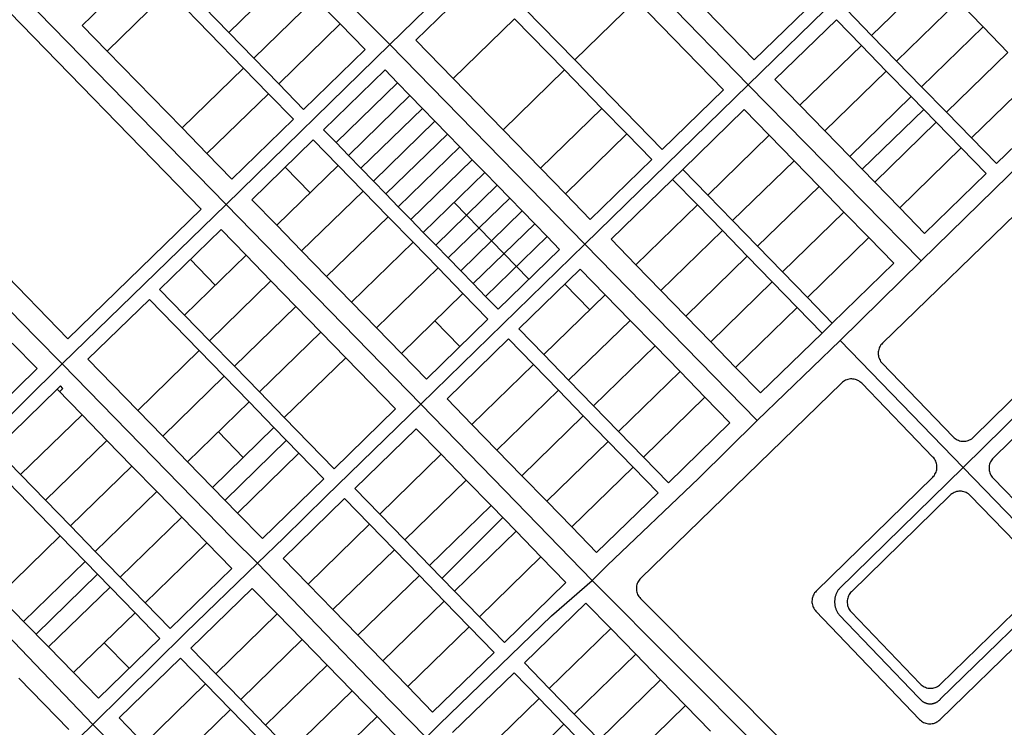
# Model space of a CAD drawing. Units: inches. Extents: x 48206 to 63991, y 9654 to 18333.
# Drawn here: x 50050 to 51427, y 11885 to 12875 of the extents above; entities that cross this region are included whole.
import ezdxf

# ---------------------------------------------------------------- set-up
doc = ezdxf.new("R2010")
doc.units = ezdxf.units.IN
doc.header["$LTSCALE"] = 0.5
doc.header["$MEASUREMENT"] = 0
for name, color, linetype in [('basemap_centerlines', 4, 'Continuous'), ('basemap_parcels', 1, 'Continuous'), ('basemap_parcels_added_to_original', 1, 'Continuous')]:
    doc.layers.add(name, color=color, linetype=linetype)
doc.layers.add('basemap_co_parcels', color=1, linetype='Continuous', lineweight=30)

# ---------------------------------------------------------------- blocks, each defined once
blk = doc.blocks.new('base')
at = {"layer": 'basemap_centerlines', "lineweight": -3}
for p, q in [((1451848.3, 16494995.3), (1452322.8, 16494509.6)), ((1452780.5, 16494956.7), (1452551.7, 16494733.4)), ((1452780.5, 16494956.7), (1453052.9, 16494676.9)), ((1453052.9, 16494676.9), (1453281.9, 16494900.4)), ((1452322.8, 16494509.6), (1452551.7, 16494733.4)), ((1452551.7, 16494733.4), (1452824.4, 16494454.2)), ((1452824.4, 16494454.2), (1453052.9, 16494676.9)), ((1453052.9, 16494676.9), (1453294.5, 16494430.9)), ((1452093.3, 16494286.9), (1452322.8, 16494509.6)), ((1452322.8, 16494509.6), (1452594.9, 16494230.3)), ((1452594.9, 16494230.3), (1452824.4, 16494454.2)), ((1452824.4, 16494454.2), (1453065.5, 16494207.3)), ((1453181.3, 16494319.6), (1453294.5, 16494430.9)), ((1453065.5, 16494207.3), (1453181.3, 16494319.6)), ((1453181.3, 16494319.6), (1453353.2, 16494141.7)), ((1453353.2, 16494141.7), (1453499.3, 16493990.8)), ((1452834.5, 16493983.9), (1453071, 16493746.6))]:
    blk.add_line(p, q, dxfattribs=at)
for points in [[(1452075.9, 16495220.4), (1452276.6, 16495015.1), (1452343.8, 16494946.5), (1452512.1, 16494773.1), (1452551.7, 16494733.4)], [(1451619.1, 16494771.8), (1452056.6, 16494324.1), (1452093.3, 16494286.9)], [(1453294.5, 16494430.9), (1453498.6, 16494629.7), (1453519.5, 16494658.9)], [(1453353.2, 16494141.7), (1453524.5, 16494310)], [(1452093.3, 16494286.9), (1451986.6, 16494181.5), (1451864.1, 16494063.1)], [(1452093.3, 16494286.9), (1452330.9, 16494043.1), (1452366.6, 16494008)], [(1452594.9, 16494230.3), (1452462.2, 16494101), (1452403.2, 16494043.3), (1452366.6, 16494008)], [(1452594.9, 16494230.3), (1452712.5, 16494109.5), (1452834.5, 16493983.9)], [(1452834.5, 16493983.9), (1452855.7, 16494004.7), (1452983.7, 16494126.9), (1453065.5, 16494207.3)], [(1453353.2, 16494141.7), (1453179.9, 16493972.2), (1453179.3, 16493971.4), (1453178.7, 16493970.6), (1453178.1, 16493969.7), (1453177.6, 16493968.9), (1453177.1, 16493968), (1453176.6, 16493967.1), (1453176.2, 16493966.2), (1453175.8, 16493965.3), (1453175.4, 16493964.3), (1453175.1, 16493963.4), (1453174.8, 16493962.4), (1453174.5, 16493961.4), (1453174.3, 16493960.5), (1453174.1, 16493959.5), (1453173.9, 16493958.5), (1453173.8, 16493957.5), (1453173.7, 16493956.5), (1453173.6, 16493955.5), (1453173.6, 16493954.5), (1453173.6, 16493953.5), (1453173.6, 16493952.5), (1453173.7, 16493951.5), (1453173.8, 16493950.5), (1453173.9, 16493949.5), (1453174.1, 16493948.5), (1453174.3, 16493947.5), (1453174.5, 16493946.5), (1453174.8, 16493945.5), (1453175.1, 16493944.6), (1453175.5, 16493943.6), (1453175.8, 16493942.7), (1453176.2, 16493941.8), (1453176.7, 16493940.9), (1453177.1, 16493940), (1453177.6, 16493939.1), (1453178.1, 16493938.2), (1453178.7, 16493937.4), (1453179.3, 16493936.6), (1453179.9, 16493935.8), (1453179.9, 16493935.8), (1453290.9, 16493820), (1453294.1, 16493816.7), (1453294.6, 16493816.3), (1453295.1, 16493815.8), (1453295.6, 16493815.4), (1453296.2, 16493815), (1453296.7, 16493814.6), (1453297.3, 16493814.3), (1453297.8, 16493813.9), (1453298.4, 16493813.6), (1453299, 16493813.3), (1453299.6, 16493813), (1453300.2, 16493812.8), (1453300.8, 16493812.5), (1453301.5, 16493812.3), (1453302.1, 16493812.1), (1453302.7, 16493811.9), (1453303.4, 16493811.8), (1453304, 16493811.6), (1453304.7, 16493811.5), (1453305.4, 16493811.5), (1453306, 16493811.4), (1453306.7, 16493811.4), (1453307.3, 16493811.3), (1453308, 16493811.4), (1453308.7, 16493811.4), (1453309.3, 16493811.4), (1453310, 16493811.5), (1453310.6, 16493811.6), (1453311.3, 16493811.8), (1453311.9, 16493811.9), (1453312.6, 16493812.1), (1453313.2, 16493812.3), (1453313.8, 16493812.5), (1453314.5, 16493812.7), (1453315.1, 16493813), (1453315.7, 16493813.2), (1453316.3, 16493813.5), (1453316.9, 16493813.9), (1453317.4, 16493814.2), (1453318, 16493814.6), (1453318.5, 16493814.9), (1453319.1, 16493815.3), (1453319.6, 16493815.8), (1453320.1, 16493816.2), (1453320.6, 16493816.6), (1453321, 16493817.1), (1453321.5, 16493817.6), (1453321.9, 16493818.1), (1453321.9, 16493818.1), (1453499.3, 16493990.8)], [(1451864.1, 16494063.1), (1452025.6, 16493898), (1452135.9, 16493782.3)], [(1452135.9, 16493782.3), (1452266.3, 16493911), (1452366.6, 16494008)], [(1452366.6, 16494008), (1452533.5, 16493834.7), (1452602.3, 16493764.4)], [(1452602.3, 16493764.4), (1452621.2, 16493783), (1452777.6, 16493934.2), (1452834.5, 16493983.9)], [(1451907.3, 16493559.8), (1451961, 16493611.8), (1452135.9, 16493782.3)], [(1452135.9, 16493782.3), (1452259, 16493657.8), (1452360, 16493553.7), (1452375.3, 16493537.1)]]:
    blk.add_lwpolyline(points, dxfattribs=at)
at = {"layer": 'basemap_co_parcels', "lineweight": -3}
for points in [[(1453212.3, 16494558.8), (1453298.3, 16494642.5)], [(1452440, 16494525.8), (1452405.1, 16494561.7)], [(1452745.9, 16494405), (1452641.3, 16494512.5)], [(1452307.4, 16494396.8), (1452272.5, 16494432.6)], [(1452831.2, 16494362.4), (1452796.4, 16494398.2)], [(1452649.2, 16494310.8), (1452614.3, 16494346.7)], [(1452346.5, 16494155.8), (1452311.7, 16494191.7)], [(1452321, 16494096.1), (1452407, 16494179.8)], [(1452624.6, 16493986.9), (1452709.5, 16494071.7)], [(1452056.8, 16493908.7), (1452142.8, 16493992.4)], [(1452186.9, 16493861), (1452152.1, 16493896.8)]]:
    blk.add_lwpolyline(points, dxfattribs=at)
at = {"layer": 'basemap_parcels'}
for p, q in [((1451841.2, 16494961.8), (1452287.6, 16494503.1)), ((1453061.3, 16494711.8), (1452904.3, 16494873.1)), ((1452121.4, 16494760), (1452207.4, 16494843.7)), ((1452326.3, 16494750.1), (1452412.3, 16494833.8)), ((1452673.8, 16494823.2), (1452587.8, 16494739.5)), ((1453311.4, 16494829.7), (1453225.4, 16494746)), ((1452156.2, 16494724.2), (1452242.2, 16494807.9)), ((1452346.9, 16494700.4), (1452242.2, 16494807.9)), ((1452447.2, 16494798), (1452361.2, 16494714.3)), ((1452482.1, 16494762.2), (1452447.2, 16494798)), ((1452810.2, 16494711.7), (1452896.2, 16494795.4)), ((1453018.3, 16494670), (1452896.2, 16494795.4)), ((1453147.3, 16494795.5), (1453061.3, 16494711.8)), ((1452101.3, 16494321.8), (1451654.9, 16494780.5)), ((1452291.4, 16494786), (1452326.3, 16494750.1)), ((1452740.5, 16494783.4), (1452810.2, 16494711.7)), ((1453190.5, 16494781.8), (1453225.4, 16494746)), ((1453346.3, 16494793.9), (1453260.3, 16494710.2)), ((1453346.3, 16494793.9), (1453381.2, 16494758)), ((1452640.1, 16494685.8), (1452726.1, 16494769.4)), ((1452795.9, 16494697.8), (1452726.1, 16494769.4)), ((1453176.2, 16494767.9), (1453090.2, 16494684.2)), ((1453211.1, 16494732), (1453176.2, 16494767.9)), ((1452156.2, 16494724.2), (1452121.4, 16494760)), ((1452482.1, 16494762.2), (1452396.1, 16494678.5)), ((1452516.9, 16494726.3), (1452482.1, 16494762.2)), ((1453295.2, 16494674.3), (1453381.2, 16494758)), ((1453381.2, 16494758), (1453416, 16494722.2)), ((1452361.2, 16494714.3), (1452326.3, 16494750.1)), ((1452640.1, 16494685.8), (1452587.8, 16494739.5)), ((1453260.3, 16494710.2), (1453225.4, 16494746)), ((1452430.9, 16494642.6), (1452516.9, 16494726.3)), ((1453125.1, 16494648.4), (1453211.1, 16494732)), ((1453245.9, 16494696.2), (1453211.1, 16494732)), ((1452156.2, 16494724.2), (1452260.9, 16494616.7)), ((1452361.2, 16494714.3), (1452396.1, 16494678.5)), ((1452810.2, 16494711.7), (1452932.3, 16494586.3)), ((1453416, 16494722.2), (1453330, 16494638.5)), ((1452260.9, 16494616.7), (1452346.9, 16494700.4)), ((1452381.7, 16494664.5), (1452346.9, 16494700.4)), ((1452458.8, 16494614), (1452544.8, 16494697.7)), ((1452544.8, 16494697.7), (1452562.3, 16494679.7)), ((1452795.9, 16494697.8), (1452709.9, 16494614.1)), ((1452795.9, 16494697.8), (1452848.2, 16494644)), ((1453295.2, 16494674.3), (1453260.3, 16494710.2)), ((1452640.1, 16494685.8), (1452709.9, 16494614.1)), ((1453090.2, 16494684.2), (1453125.1, 16494648.4)), ((1453159.9, 16494612.5), (1453245.9, 16494696.2)), ((1453245.9, 16494696.2), (1453280.8, 16494660.4)), ((1453364.9, 16494602.7), (1453450.9, 16494686.4)), ((1452396.1, 16494678.5), (1452430.9, 16494642.6)), ((1452562.3, 16494679.7), (1452476.3, 16494596.1)), ((1452562.3, 16494679.7), (1452579.7, 16494661.8)), ((1453018.3, 16494670), (1452932.3, 16494586.3)), ((1453330, 16494638.5), (1453295.2, 16494674.3)), ((1452381.7, 16494664.5), (1452295.7, 16494580.8)), ((1452381.7, 16494664.5), (1452416.6, 16494628.7)), ((1452493.7, 16494578.1), (1452579.7, 16494661.8)), ((1452597.1, 16494643.9), (1452579.7, 16494661.8)), ((1453280.8, 16494660.4), (1453194.8, 16494576.7)), ((1453315.7, 16494624.5), (1453280.8, 16494660.4)), ((1452597.1, 16494643.9), (1452511.1, 16494560.2)), ((1452614.6, 16494626), (1452597.1, 16494643.9)), ((1452848.2, 16494644), (1452762.2, 16494560.3)), ((1452883.1, 16494608.2), (1452848.2, 16494644)), ((1453159.9, 16494612.5), (1453125.1, 16494648.4)), ((1453399.8, 16494566.8), (1453485.8, 16494650.5)), ((1452416.6, 16494628.7), (1452330.6, 16494545)), ((1452961.2, 16494558.7), (1453047.2, 16494642.3)), ((1453047.2, 16494642.3), (1453082.1, 16494606.5)), ((1453364.9, 16494602.7), (1453330, 16494638.5)), ((1452295.7, 16494580.8), (1452260.9, 16494616.7)), ((1452528.6, 16494542.3), (1452614.6, 16494626)), ((1452632, 16494608.1), (1452614.6, 16494626)), ((1453229.7, 16494540.9), (1453315.7, 16494624.5)), ((1453315.7, 16494624.5), (1453350.6, 16494588.7)), ((1452476.3, 16494596.1), (1452458.8, 16494614)), ((1452632, 16494608.1), (1452546, 16494524.4)), ((1452649.4, 16494590.2), (1452632, 16494608.1)), ((1452762.2, 16494560.3), (1452709.9, 16494614.1)), ((1452883.1, 16494608.2), (1452797.1, 16494524.5)), ((1452883.1, 16494608.2), (1452917.9, 16494572.4)), ((1452996.1, 16494522.8), (1453082.1, 16494606.5)), ((1453116.9, 16494570.7), (1453082.1, 16494606.5)), ((1453194.8, 16494576.7), (1453159.9, 16494612.5)), ((1453364.9, 16494602.7), (1453399.8, 16494566.8)), ((1452358.5, 16494516.3), (1452444.5, 16494600)), ((1452444.5, 16494600), (1452479.4, 16494564.2)), ((1452476.3, 16494596.1), (1452493.7, 16494578.1)), ((1452563.4, 16494506.5), (1452649.4, 16494590.2)), ((1452649.4, 16494590.2), (1452666.9, 16494572.2)), ((1453264.6, 16494505), (1453350.6, 16494588.7)), ((1453385.4, 16494552.9), (1453350.6, 16494588.7)), ((1452330.6, 16494545), (1452295.7, 16494580.8)), ((1452493.7, 16494578.1), (1452511.1, 16494560.2)), ((1453194.8, 16494576.7), (1453229.7, 16494540.9)), ((1453240.6, 16494315.7), (1453519.6, 16494586.8)), ((1452479.4, 16494564.2), (1452393.4, 16494480.5)), ((1452479.4, 16494564.2), (1452514.2, 16494528.3)), ((1452511.1, 16494560.2), (1452528.6, 16494542.3)), ((1452580.9, 16494488.5), (1452666.9, 16494572.2)), ((1452684.3, 16494554.3), (1452666.9, 16494572.2)), ((1452797.1, 16494524.5), (1452762.2, 16494560.3)), ((1452917.9, 16494572.4), (1452831.9, 16494488.7)), ((1453116.9, 16494570.7), (1453030.9, 16494487)), ((1453151.8, 16494534.8), (1453116.9, 16494570.7)), ((1452684.3, 16494554.3), (1452598.3, 16494470.6)), ((1452701.8, 16494536.4), (1452684.3, 16494554.3)), ((1452996.1, 16494522.8), (1452961.2, 16494558.7)), ((1453299.4, 16494469.2), (1453385.4, 16494552.9)), ((1452546, 16494524.4), (1452528.6, 16494542.3)), ((1452701.8, 16494536.4), (1452615.8, 16494452.7)), ((1452719.2, 16494518.5), (1452701.8, 16494536.4)), ((1452946.9, 16494544.7), (1452860.9, 16494461)), ((1452981.7, 16494508.9), (1452946.9, 16494544.7)), ((1453065.8, 16494451.1), (1453151.8, 16494534.8)), ((1453151.8, 16494534.8), (1453186.7, 16494499)), ((1453229.7, 16494540.9), (1453264.6, 16494505)), ((1452514.2, 16494528.3), (1452428.2, 16494444.7)), ((1452549.1, 16494492.5), (1452514.2, 16494528.3)), ((1452563.4, 16494506.5), (1452546, 16494524.4)), ((1452719.2, 16494518.5), (1452633.2, 16494434.8)), ((1452719.2, 16494518.5), (1452736.6, 16494500.6)), ((1452831.9, 16494488.7), (1452797.1, 16494524.5)), ((1452996.1, 16494522.8), (1453030.9, 16494487)), ((1452393.4, 16494480.5), (1452358.5, 16494516.3)), ((1452580.9, 16494488.5), (1452563.4, 16494506.5)), ((1452981.7, 16494508.9), (1452895.7, 16494425.2)), ((1452981.7, 16494508.9), (1453016.6, 16494473)), ((1453264.6, 16494505), (1453299.4, 16494469.2)), ((1452287.6, 16494503.1), (1452101.3, 16494321.8)), ((1452549.1, 16494492.5), (1452463.1, 16494408.8)), ((1452584, 16494456.7), (1452549.1, 16494492.5)), ((1452650.6, 16494416.9), (1452736.6, 16494500.6)), ((1452754.1, 16494482.7), (1452736.6, 16494500.6)), ((1453100.7, 16494415.3), (1453186.7, 16494499)), ((1453186.7, 16494499), (1453221.6, 16494463.2)), ((1452428.2, 16494444.7), (1452393.4, 16494480.5)), ((1452598.3, 16494470.6), (1452580.9, 16494488.5)), ((1452668.1, 16494399), (1452754.1, 16494482.7)), ((1452771.5, 16494464.7), (1452754.1, 16494482.7)), ((1453065.8, 16494451.1), (1453030.9, 16494487)), ((1452315.5, 16494474.5), (1452229.5, 16494390.8)), ((1452350.4, 16494438.6), (1452315.5, 16494474.5)), ((1452615.8, 16494452.7), (1452598.3, 16494470.6)), ((1452771.5, 16494464.7), (1452685.5, 16494381)), ((1452771.5, 16494464.7), (1452788.9, 16494446.8)), ((1453016.6, 16494473), (1452930.6, 16494389.3)), ((1453051.5, 16494437.2), (1453016.6, 16494473)), ((1452584, 16494456.7), (1452498, 16494373)), ((1452618.9, 16494420.8), (1452584, 16494456.7)), ((1452633.2, 16494434.8), (1452615.8, 16494452.7)), ((1452860.9, 16494461), (1452895.7, 16494425.2)), ((1453065.8, 16494451.1), (1453100.7, 16494415.3)), ((1453221.6, 16494463.2), (1453135.6, 16494379.5)), ((1453221.6, 16494463.2), (1453256.4, 16494427.3)), ((1452350.4, 16494438.6), (1452264.4, 16494355)), ((1452350.4, 16494438.6), (1452385.2, 16494402.8)), ((1452463.1, 16494408.8), (1452428.2, 16494444.7)), ((1452788.9, 16494446.8), (1452702.9, 16494363.1)), ((1452965.5, 16494353.5), (1453051.5, 16494437.2)), ((1453051.5, 16494437.2), (1453086.4, 16494401.4)), ((1452633.2, 16494434.8), (1452650.6, 16494416.9)), ((1452895.7, 16494425.2), (1452930.6, 16494389.3)), ((1453256.4, 16494427.3), (1453170.4, 16494343.6)), ((1452498, 16494373), (1452463.1, 16494408.8)), ((1452618.9, 16494420.8), (1452532.9, 16494337.2)), ((1452653.7, 16494385), (1452618.9, 16494420.8)), ((1452650.6, 16494416.9), (1452668.1, 16494399)), ((1452731.9, 16494335.5), (1452817.9, 16494419.2)), ((1452817.9, 16494419.2), (1452852.7, 16494383.3)), ((1453135.6, 16494379.5), (1453100.7, 16494415.3)), ((1452299.2, 16494319.1), (1452385.2, 16494402.8)), ((1452420.1, 16494367), (1452385.2, 16494402.8)), ((1452668.1, 16494399), (1452685.5, 16494381)), ((1453086.4, 16494401.4), (1453000.4, 16494317.7)), ((1453086.4, 16494401.4), (1453121.2, 16494365.5)), ((1452229.5, 16494390.8), (1452264.4, 16494355)), ((1452653.7, 16494385), (1452567.7, 16494301.3)), ((1452688.6, 16494349.2), (1452653.7, 16494385)), ((1452702.9, 16494363.1), (1452685.5, 16494381)), ((1452766.7, 16494299.6), (1452852.7, 16494383.3)), ((1452887.6, 16494347.5), (1452852.7, 16494383.3)), ((1452930.6, 16494389.3), (1452965.5, 16494353.5)), ((1452129.2, 16494293.1), (1452215.2, 16494376.8)), ((1452215.2, 16494376.8), (1452284.9, 16494305.2)), ((1452334.1, 16494283.3), (1452420.1, 16494367)), ((1452455, 16494331.1), (1452420.1, 16494367)), ((1452532.9, 16494337.2), (1452498, 16494373)), ((1453170.4, 16494343.6), (1453135.6, 16494379.5)), ((1452299.2, 16494319.1), (1452264.4, 16494355)), ((1452965.5, 16494353.5), (1453000.4, 16494317.7)), ((1453035.2, 16494281.8), (1453121.2, 16494365.5)), ((1453121.2, 16494365.5), (1453156.1, 16494329.7)), ((1452602.6, 16494265.5), (1452688.6, 16494349.2)), ((1452801.6, 16494263.8), (1452887.6, 16494347.5)), ((1452887.6, 16494347.5), (1452922.5, 16494311.7)), ((1453368, 16494184.2), (1453529.9, 16494343.4)), ((1452369, 16494247.5), (1452455, 16494331.1)), ((1452489.9, 16494295.3), (1452455, 16494331.1)), ((1452567.7, 16494301.3), (1452532.9, 16494337.2)), ((1452766.7, 16494299.6), (1452731.9, 16494335.5)), ((1453156.1, 16494329.7), (1453070.1, 16494246)), ((1452023.4, 16494315.8), (1452058.3, 16494280)), ((1452334.1, 16494283.3), (1452299.2, 16494319.1)), ((1452717.5, 16494321.5), (1452631.5, 16494237.8)), ((1452752.4, 16494285.7), (1452717.5, 16494321.5)), ((1453000.4, 16494317.7), (1453035.2, 16494281.8)), ((1452284.9, 16494305.2), (1452198.9, 16494221.5)), ((1452284.9, 16494305.2), (1452319.8, 16494269.3)), ((1452567.7, 16494301.3), (1452602.6, 16494265.5)), ((1452801.6, 16494263.8), (1452766.7, 16494299.6)), ((1452836.5, 16494228), (1452922.5, 16494311.7)), ((1452922.5, 16494311.7), (1452957.4, 16494275.8)), ((1452198.9, 16494221.5), (1452129.2, 16494293.1)), ((1452489.9, 16494295.3), (1452403.9, 16494211.6)), ((1452559.6, 16494223.6), (1452489.9, 16494295.3)), ((1452752.4, 16494285.7), (1452666.4, 16494202)), ((1452787.3, 16494249.9), (1452752.4, 16494285.7)), ((1453240.2, 16494287.5), (1453339.6, 16494184.6)), ((1453395.6, 16494155.2), (1453529.3, 16494286.7)), ((1452058.3, 16494280), (1451972.3, 16494196.3)), ((1452334.1, 16494283.3), (1452369, 16494247.5)), ((1452871.4, 16494192.1), (1452957.4, 16494275.8)), ((1452957.4, 16494275.8), (1452992.2, 16494240)), ((1453070.1, 16494246), (1453035.2, 16494281.8)), ((1452233.8, 16494185.6), (1452319.8, 16494269.3)), ((1452319.8, 16494269.3), (1452354.7, 16494233.5)), ((1452836.5, 16494228), (1452801.6, 16494263.8)), ((1452902.5, 16493987.1), (1453183.2, 16494259.9)), ((1453211.6, 16494259.5), (1453311.2, 16494156.4)), ((1452086.2, 16494251.3), (1452000.2, 16494167.6)), ((1452090.8, 16494255.8), (1452086.2, 16494251.3)), ((1452121, 16494215.5), (1452086.2, 16494251.3)), ((1452094.3, 16494252.3), (1452089.6, 16494247.7)), ((1452094.3, 16494252.3), (1452090.8, 16494255.8)), ((1452369, 16494247.5), (1452403.9, 16494211.6)), ((1452787.3, 16494249.9), (1452701.3, 16494166.2)), ((1452822.1, 16494214), (1452787.3, 16494249.9)), ((1452354.7, 16494233.5), (1452268.7, 16494149.8)), ((1452354.7, 16494233.5), (1452389.5, 16494197.7)), ((1452631.5, 16494237.8), (1452666.4, 16494202)), ((1452906.2, 16494156.3), (1452992.2, 16494240)), ((1452992.2, 16494240), (1453027.1, 16494204.2)), ((1452233.8, 16494185.6), (1452198.9, 16494221.5)), ((1452559.6, 16494223.6), (1452473.6, 16494139.9)), ((1452871.4, 16494192.1), (1452836.5, 16494228)), ((1452121, 16494215.5), (1452035, 16494131.8)), ((1452155.9, 16494179.6), (1452121, 16494215.5)), ((1452403.9, 16494211.6), (1452473.6, 16494139.9)), ((1452701.3, 16494166.2), (1452666.4, 16494202)), ((1452736.1, 16494130.3), (1452822.1, 16494214)), ((1452822.1, 16494214), (1452857, 16494178.2)), ((1453027.1, 16494204.2), (1452941.1, 16494120.5)), ((1452389.5, 16494197.7), (1452303.5, 16494114)), ((1452424.4, 16494161.8), (1452389.5, 16494197.7)), ((1452502.5, 16494112.3), (1452588.5, 16494196)), ((1452588.5, 16494196), (1452623.4, 16494160.2)), ((1452871.4, 16494192.1), (1452906.2, 16494156.3)), ((1452155.9, 16494179.6), (1452069.9, 16494095.9)), ((1452190.8, 16494143.8), (1452155.9, 16494179.6)), ((1452268.7, 16494149.8), (1452233.8, 16494185.6)), ((1452857, 16494178.2), (1452771, 16494094.5)), ((1452891.9, 16494142.4), (1452857, 16494178.2)), ((1452000.2, 16494167.6), (1452035, 16494131.8)), ((1452338.4, 16494078.1), (1452424.4, 16494161.8)), ((1452424.4, 16494161.8), (1452459.3, 16494126)), ((1452701.3, 16494166.2), (1452736.1, 16494130.3)), ((1451985.8, 16494153.7), (1452090.4, 16494046.2)), ((1452303.5, 16494114), (1452268.7, 16494149.8)), ((1452537.4, 16494076.5), (1452623.4, 16494160.2)), ((1452623.4, 16494160.2), (1452658.3, 16494124.3)), ((1452941.1, 16494120.5), (1452906.2, 16494156.3)), ((1452104.8, 16494060.1), (1452190.8, 16494143.8)), ((1452190.8, 16494143.8), (1452225.6, 16494108)), ((1452891.9, 16494142.4), (1452805.9, 16494058.7)), ((1452926.8, 16494106.5), (1452891.9, 16494142.4)), ((1452035, 16494131.8), (1452069.9, 16494095.9)), ((1452459.3, 16494126), (1452373.3, 16494042.3)), ((1452658.3, 16494124.3), (1452572.3, 16494040.6)), ((1452693.1, 16494088.5), (1452658.3, 16494124.3)), ((1452736.1, 16494130.3), (1452771, 16494094.5)), ((1453310.8, 16494128.2), (1453147.9, 16493968.9)), ((1453485.9, 16494033.5), (1453395.2, 16494127.1)), ((1452139.6, 16494024.3), (1452225.6, 16494108)), ((1452225.6, 16494108), (1452260.5, 16494072.1)), ((1452303.5, 16494114), (1452338.4, 16494078.1)), ((1452537.4, 16494076.5), (1452502.5, 16494112.3)), ((1452840.8, 16494022.8), (1452926.8, 16494106.5)), ((1452069.9, 16494095.9), (1452104.8, 16494060.1)), ((1452402.2, 16494014.7), (1452488.2, 16494098.3)), ((1452488.2, 16494098.3), (1452523.1, 16494062.5)), ((1452805.9, 16494058.7), (1452771, 16494094.5)), ((1453335, 16494102.9), (1453197.1, 16493968.1)), ((1453460.7, 16494002), (1453363.3, 16494102.5)), ((1452373.3, 16494042.3), (1452338.4, 16494078.1)), ((1452693.1, 16494088.5), (1452607.1, 16494004.8)), ((1452693.1, 16494088.5), (1452728, 16494052.6)), ((1452260.5, 16494072.1), (1452174.5, 16493988.4)), ((1452260.5, 16494072.1), (1452295.4, 16494036.3)), ((1452572.3, 16494040.6), (1452537.4, 16494076.5)), ((1452139.6, 16494024.3), (1452104.8, 16494060.1)), ((1452523.1, 16494062.5), (1452437.1, 16493978.8)), ((1452523.1, 16494062.5), (1452557.9, 16494026.7)), ((1452642, 16493969), (1452728, 16494052.6)), ((1452762.9, 16494016.8), (1452728, 16494052.6)), ((1452805.9, 16494058.7), (1452840.8, 16494022.8)), ((1452004.4, 16493962.5), (1452090.4, 16494046.2)), ((1452090.4, 16494046.2), (1452125.3, 16494010.3)), ((1452607.1, 16494004.8), (1452572.3, 16494040.6)), ((1452174.5, 16493988.4), (1452139.6, 16494024.3)), ((1452209.4, 16493952.6), (1452295.4, 16494036.3)), ((1452330.3, 16494000.5), (1452295.4, 16494036.3)), ((1452471.9, 16493943), (1452557.9, 16494026.7)), ((1452557.9, 16494026.7), (1452592.8, 16493990.8)), ((1452125.3, 16494010.3), (1452039.3, 16493926.6)), ((1452125.3, 16494010.3), (1452160.2, 16493974.5)), ((1452437.1, 16493978.8), (1452402.2, 16494014.7)), ((1452762.9, 16494016.8), (1452676.9, 16493933.1)), ((1452797.8, 16493981), (1452762.9, 16494016.8)), ((1452244.3, 16493916.8), (1452330.3, 16494000.5)), ((1452607.1, 16494004.8), (1452642, 16493969)), ((1452209.4, 16493952.6), (1452174.5, 16493988.4)), ((1452506.8, 16493907.1), (1452592.8, 16493990.8)), ((1452592.8, 16493990.8), (1452627.7, 16493955)), ((1452160.2, 16493974.5), (1452074.2, 16493890.8)), ((1452195.1, 16493938.7), (1452160.2, 16493974.5)), ((1452359.2, 16493972.8), (1452273.2, 16493889.1)), ((1452394.1, 16493937), (1452359.2, 16493972.8)), ((1452471.9, 16493943), (1452437.1, 16493978.8)), ((1452642, 16493969), (1452676.9, 16493933.1)), ((1452711.8, 16493897.3), (1452797.8, 16493981)), ((1453321.6, 16493838.7), (1453460.3, 16493973.7)), ((1452039.3, 16493926.6), (1452004.4, 16493962.5)), ((1452627.7, 16493955), (1452541.7, 16493871.3)), ((1452662.6, 16493919.2), (1452627.7, 16493955)), ((1453302, 16493557.2), (1452902.1, 16493958.5)), ((1452209.4, 16493952.6), (1452244.3, 16493916.8)), ((1452471.9, 16493943), (1452506.8, 16493907.1)), ((1452739.7, 16493868.6), (1452825.7, 16493952.3)), ((1452825.7, 16493952.3), (1452860.5, 16493916.5)), ((1453147.4, 16493940.8), (1453292.4, 16493789.5)), ((1453320.8, 16493789), (1453484.6, 16493948.6)), ((1452039.3, 16493926.6), (1452074.2, 16493890.8)), ((1452195.1, 16493938.7), (1452109.1, 16493855)), ((1452195.1, 16493938.7), (1452229.9, 16493902.8)), ((1452308.1, 16493853.3), (1452394.1, 16493937)), ((1452394.1, 16493937), (1452428.9, 16493901.1)), ((1452676.9, 16493933.1), (1452711.8, 16493897.3)), ((1453196.7, 16493939.9), (1453293.2, 16493839.2)), ((1452576.6, 16493835.5), (1452662.6, 16493919.2)), ((1452662.6, 16493919.2), (1452697.4, 16493883.3)), ((1452774.5, 16493832.8), (1452860.5, 16493916.5)), ((1452860.5, 16493916.5), (1452895.4, 16493880.6)), ((1452229.9, 16493902.8), (1452143.9, 16493819.1)), ((1452428.9, 16493901.1), (1452342.9, 16493817.4)), ((1452463.8, 16493865.3), (1452428.9, 16493901.1)), ((1452541.7, 16493871.3), (1452506.8, 16493907.1)), ((1452074.2, 16493890.8), (1452109.1, 16493855)), ((1452273.2, 16493889.1), (1452308.1, 16493853.3)), ((1452172.9, 16493791.5), (1452258.9, 16493875.2)), ((1452258.9, 16493875.2), (1452293.7, 16493839.3)), ((1452576.6, 16493835.5), (1452541.7, 16493871.3)), ((1452697.4, 16493883.3), (1452611.4, 16493799.6)), ((1452895.4, 16493880.6), (1452809.4, 16493797)), ((1452895.4, 16493880.6), (1452930.3, 16493844.8)), ((1452377.8, 16493781.6), (1452463.8, 16493865.3)), ((1452463.8, 16493865.3), (1452498.7, 16493829.5)), ((1452774.5, 16493832.8), (1452739.7, 16493868.6)), ((1452102.4, 16493775.4), (1452032.7, 16493847.1)), ((1452143.9, 16493819.1), (1452109.1, 16493855)), ((1452308.1, 16493853.3), (1452342.9, 16493817.4)), ((1452639.3, 16493771), (1452725.3, 16493854.7)), ((1452725.3, 16493854.7), (1452760.2, 16493818.8)), ((1452844.3, 16493761.1), (1452930.3, 16493844.8)), ((1452930.3, 16493844.8), (1452965.2, 16493809)), ((1452207.7, 16493755.6), (1452293.7, 16493839.3)), ((1452293.7, 16493839.3), (1452328.6, 16493803.5)), ((1452611.4, 16493799.6), (1452576.6, 16493835.5)), ((1452774.5, 16493832.8), (1452809.4, 16493797)), ((1452342.9, 16493817.4), (1452377.8, 16493781.6)), ((1452498.7, 16493829.5), (1452412.7, 16493745.8)), ((1452498.7, 16493829.5), (1452533.6, 16493793.6)), ((1452674.2, 16493735.1), (1452760.2, 16493818.8)), ((1452795.1, 16493783), (1452760.2, 16493818.8)), ((1452328.6, 16493803.5), (1452242.6, 16493719.8)), ((1452363.5, 16493767.7), (1452328.6, 16493803.5)), ((1452879.1, 16493725.3), (1452965.2, 16493809)), ((1453000, 16493773.1), (1452965.2, 16493809)), ((1452207.7, 16493755.6), (1452172.9, 16493791.5)), ((1452447.6, 16493709.9), (1452533.6, 16493793.6)), ((1452533.6, 16493793.6), (1452568.4, 16493757.8)), ((1452844.3, 16493761.1), (1452809.4, 16493797)), ((1452412.7, 16493745.8), (1452377.8, 16493781.6)), ((1452709.1, 16493699.3), (1452795.1, 16493783)), ((1452795.1, 16493783), (1452829.9, 16493747.2))]:
    blk.add_line(p, q, dxfattribs=at)
for points in [[(1453240.6, 16494315.7), (1453239.5, 16494314.4), (1453238.4, 16494313.1), (1453237.4, 16494311.6), (1453236.6, 16494310.1), (1453235.9, 16494308.5), (1453235.3, 16494306.8), (1453234.9, 16494305.1), (1453234.7, 16494303.4), (1453234.6, 16494301.7), (1453234.6, 16494299.9), (1453234.8, 16494298.2), (1453235.2, 16494296.5), (1453235.7, 16494294.8), (1453236.3, 16494293.2), (1453237.1, 16494291.7), (1453238, 16494290.2), (1453239, 16494288.8), (1453240.2, 16494287.5)], [(1453211.6, 16494259.5), (1453210.3, 16494260.7), (1453209, 16494261.8), (1453207.5, 16494262.8), (1453205.9, 16494263.6), (1453204.3, 16494264.3), (1453202.7, 16494264.9), (1453201, 16494265.3), (1453199.2, 16494265.5), (1453197.5, 16494265.6), (1453195.7, 16494265.6), (1453194, 16494265.3), (1453192.3, 16494265), (1453190.6, 16494264.5), (1453189, 16494263.8), (1453187.4, 16494263), (1453185.9, 16494262.1), (1453184.5, 16494261), (1453183.2, 16494259.9)], [(1453339.6, 16494184.6), (1453340.8, 16494183.4), (1453342.2, 16494182.3), (1453343.7, 16494181.3), (1453345.2, 16494180.5), (1453346.8, 16494179.8), (1453348.5, 16494179.3), (1453350.2, 16494178.8), (1453351.9, 16494178.6), (1453353.7, 16494178.5), (1453355.5, 16494178.5), (1453357.2, 16494178.8), (1453358.9, 16494179.1), (1453360.6, 16494179.6), (1453362.2, 16494180.3), (1453363.8, 16494181.1), (1453365.3, 16494182), (1453366.7, 16494183.1), (1453368, 16494184.2)], [(1453310.8, 16494128.2), (1453312, 16494129.5), (1453313.1, 16494130.8), (1453314, 16494132.3), (1453314.8, 16494133.8), (1453315.5, 16494135.4), (1453316.1, 16494137.1), (1453316.5, 16494138.7), (1453316.7, 16494140.5), (1453316.8, 16494142.2), (1453316.8, 16494143.9), (1453316.6, 16494145.7), (1453316.2, 16494147.4), (1453315.7, 16494149), (1453315.1, 16494150.7), (1453314.3, 16494152.2), (1453313.4, 16494153.7), (1453312.4, 16494155.1), (1453311.2, 16494156.4)], [(1453395.6, 16494155.2), (1453394.4, 16494154), (1453393.3, 16494152.6), (1453392.4, 16494151.2), (1453391.5, 16494149.6), (1453390.9, 16494148), (1453390.3, 16494146.4), (1453389.9, 16494144.7), (1453389.7, 16494143), (1453389.6, 16494141.2), (1453389.6, 16494139.5), (1453389.8, 16494137.8), (1453390.2, 16494136.1), (1453390.7, 16494134.4), (1453391.3, 16494132.8), (1453392.1, 16494131.2), (1453393, 16494129.8), (1453394.1, 16494128.4), (1453395.2, 16494127.1)], [(1453363.3, 16494102.5), (1453362.1, 16494103.7), (1453360.7, 16494104.8), (1453359.2, 16494105.7), (1453357.7, 16494106.6), (1453356.1, 16494107.3), (1453354.4, 16494107.8), (1453352.7, 16494108.2), (1453351, 16494108.5), (1453349.2, 16494108.6), (1453347.5, 16494108.5), (1453345.8, 16494108.3), (1453344, 16494108), (1453342.4, 16494107.5), (1453340.7, 16494106.8), (1453339.2, 16494106), (1453337.7, 16494105.1), (1453336.3, 16494104), (1453335, 16494102.9)], [(1452902.5, 16493987.1), (1452901.3, 16493985.8), (1452900.2, 16493984.4), (1452899.2, 16493983), (1452898.3, 16493981.4), (1452897.6, 16493979.8), (1452897.1, 16493978.1), (1452896.7, 16493976.4), (1452896.4, 16493974.7), (1452896.3, 16493972.9), (1452896.4, 16493971.1), (1452896.6, 16493969.4), (1452896.9, 16493967.6), (1452897.5, 16493965.9), (1452898.1, 16493964.3), (1452898.9, 16493962.7), (1452899.9, 16493961.2), (1452901, 16493959.8), (1452902.1, 16493958.5)], [(1453147.9, 16493968.9), (1453146.7, 16493967.6), (1453145.6, 16493966.3), (1453144.7, 16493964.8), (1453143.9, 16493963.3), (1453143.2, 16493961.7), (1453142.6, 16493960), (1453142.2, 16493958.4), (1453142, 16493956.6), (1453141.9, 16493954.9), (1453141.9, 16493953.2), (1453142.1, 16493951.5), (1453142.5, 16493949.8), (1453143, 16493948.1), (1453143.6, 16493946.5), (1453144.4, 16493944.9), (1453145.3, 16493943.4), (1453146.3, 16493942.1), (1453147.4, 16493940.8)], [(1453197.1, 16493968.1), (1453195.9, 16493966.8), (1453194.9, 16493965.5), (1453193.9, 16493964), (1453193.1, 16493962.5), (1453192.4, 16493960.9), (1453191.9, 16493959.2), (1453191.5, 16493957.6), (1453191.2, 16493955.8), (1453191.1, 16493954.1), (1453191.2, 16493952.4), (1453191.4, 16493950.7), (1453191.7, 16493949), (1453192.2, 16493947.3), (1453192.8, 16493945.7), (1453193.6, 16493944.1), (1453194.5, 16493942.6), (1453195.5, 16493941.3), (1453196.7, 16493939.9)], [(1453293.2, 16493839.2), (1453294.5, 16493838), (1453295.9, 16493836.9), (1453297.3, 16493835.9), (1453298.9, 16493835.1), (1453300.5, 16493834.4), (1453302.1, 16493833.8), (1453303.8, 16493833.4), (1453305.6, 16493833.2), (1453307.3, 16493833), (1453309.1, 16493833.1), (1453310.8, 16493833.3), (1453312.5, 16493833.6), (1453314.2, 16493834.1), (1453315.8, 16493834.8), (1453317.4, 16493835.6), (1453318.9, 16493836.5), (1453320.3, 16493837.5), (1453321.6, 16493838.7)], [(1453292.4, 16493789.5), (1453293.6, 16493788.3), (1453295, 16493787.2), (1453296.5, 16493786.2), (1453298, 16493785.4), (1453299.6, 16493784.7), (1453301.3, 16493784.1), (1453303, 16493783.7), (1453304.7, 16493783.5), (1453306.5, 16493783.4), (1453308.2, 16493783.4), (1453310, 16493783.6), (1453311.7, 16493784), (1453313.4, 16493784.5), (1453315, 16493785.1), (1453316.6, 16493785.9), (1453318, 16493786.8), (1453319.5, 16493787.9), (1453320.8, 16493789)]]:
    blk.add_lwpolyline(points, dxfattribs=at)
at = {"layer": 'basemap_parcels_added_to_original'}
for points in [[(1452961.2, 16494558.7), (1452946.9, 16494544.7)], [(1453170.4, 16494343.6), (1453156.1, 16494329.7)]]:
    blk.add_lwpolyline(points, dxfattribs=at)

msp = doc.modelspace()

# ---------------------------------------------------------------- block references
msp.add_blockref('base', (-1401983.9, -16481893.4))

doc.saveas('drawing.dxf')
